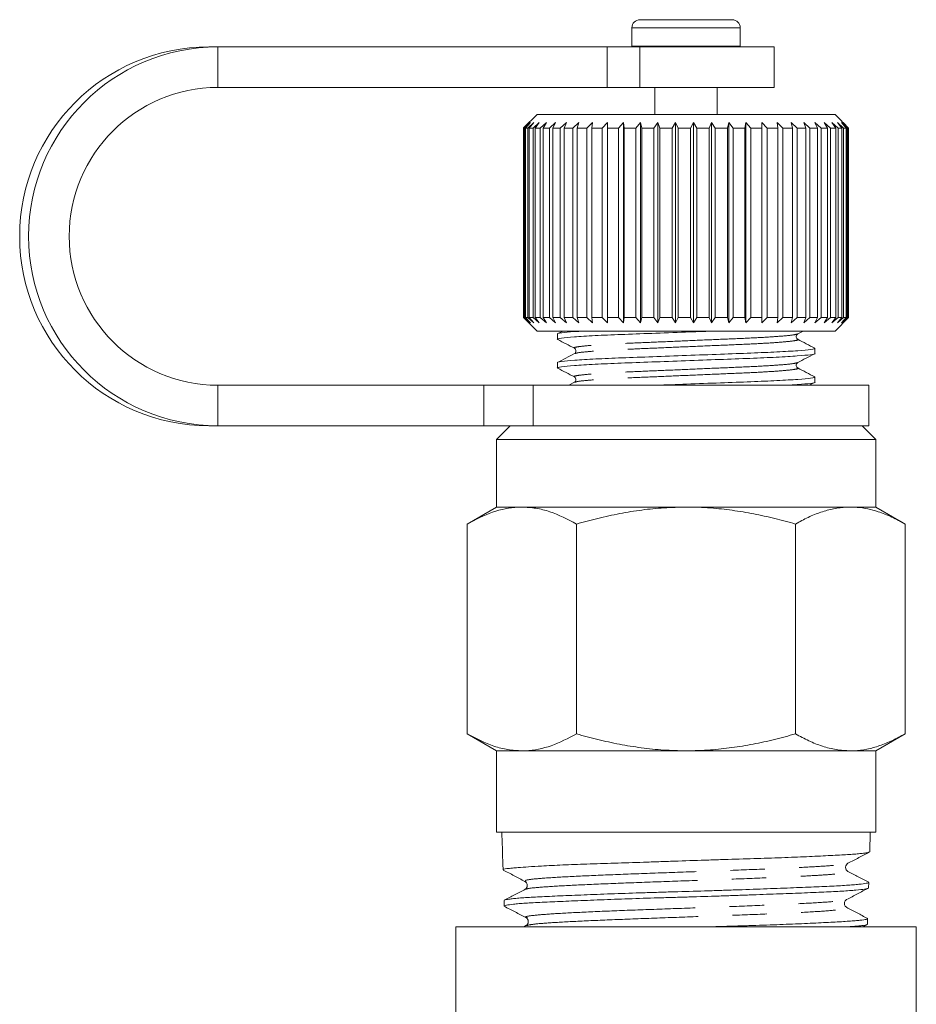
# Model space of a CAD drawing. Units: millimetres. Extents: x 168 to 239, y 60 to 271.
# Drawn here: x 189 to 222, y 235 to 271 of the extents above; entities that cross this region are included whole.
import ezdxf

# ---------------------------------------------------------------- set-up
doc = ezdxf.new("R2010")
doc.units = ezdxf.units.MM
doc.linetypes.add('PHANTOM', pattern=[12.7, 6.35, -1.27, 1.27, -1.27, 1.27, -1.27])

msp = doc.modelspace()

# ---------------------------------------------------------------- linework, layer by layer
at = {"color": 7, "linetype": 'Continuous', "lineweight": 15}
for p, q in [((211.696, 271.495), (213.379, 271.495)), ((213.379, 271.495), (215.096, 271.495)), ((211.396, 271.195), (211.396, 270.515)), ((215.396, 270.515), (215.396, 271.195)), ((196.108, 270.495), (195.778, 270.495)), ((210.487, 270.495), (196.108, 270.495)), ((210.487, 270.495), (211.686, 270.495)), ((211.396, 270.515), (211.396, 270.495)), ((216.646, 270.495), (211.686, 270.495)), ((215.395, 270.495), (215.396, 270.515)), ((216.646, 268.995), (216.646, 270.495)), ((210.487, 268.995), (196.108, 268.995)), ((211.686, 268.995), (210.487, 268.995)), ((216.646, 268.995), (211.686, 268.995)), ((212.246, 268.995), (212.246, 267.995)), ((214.546, 267.995), (214.546, 268.995)), ((207.896, 267.995), (207.399, 267.499)), ((218.896, 267.995), (207.896, 267.995)), ((219.396, 267.495), (218.896, 267.995)), ((207.396, 267.495), (207.597, 267.695)), ((207.597, 267.695), (207.4, 267.495)), ((207.435, 267.495), (207.647, 267.695)), ((207.647, 267.695), (207.465, 267.495)), ((207.551, 267.495), (207.772, 267.695)), ((207.772, 267.695), (207.607, 267.495)), ((207.744, 267.495), (207.971, 267.695)), ((207.971, 267.695), (207.825, 267.495)), ((208.01, 267.495), (208.24, 267.695)), ((208.24, 267.695), (208.116, 267.495)), ((208.347, 267.495), (208.576, 267.695)), ((208.576, 267.695), (208.475, 267.495)), ((208.75, 267.495), (208.975, 267.695)), ((208.975, 267.695), (208.898, 267.495)), ((209.213, 267.495), (209.432, 267.695)), ((209.432, 267.695), (209.38, 267.495)), ((209.73, 267.495), (209.941, 267.695)), ((209.941, 267.695), (209.915, 267.495)), ((210.296, 267.495), (210.495, 267.695)), ((210.495, 267.695), (210.494, 267.495)), ((210.901, 267.495), (211.086, 267.695)), ((211.086, 267.695), (211.112, 267.495)), ((211.086, 260.295), (211.086, 267.695)), ((211.54, 267.495), (211.707, 267.695)), ((211.707, 267.695), (211.759, 267.495)), ((211.707, 260.295), (211.707, 267.695)), ((212.202, 267.495), (212.351, 267.695)), ((212.351, 267.695), (212.428, 267.495)), ((212.351, 260.295), (212.351, 267.695)), ((212.88, 267.495), (213.008, 267.695)), ((213.008, 267.695), (213.109, 267.495)), ((213.008, 260.295), (213.008, 267.695)), ((213.565, 267.495), (213.67, 267.695)), ((213.67, 267.695), (213.794, 267.495)), ((213.67, 260.295), (213.67, 267.695)), ((214.248, 267.495), (214.329, 267.695)), ((214.329, 267.695), (214.474, 267.495)), ((214.329, 260.295), (214.329, 267.695)), ((214.919, 267.495), (214.975, 267.695)), ((214.975, 267.695), (215.14, 267.495)), ((214.975, 260.295), (214.975, 267.695)), ((215.571, 267.495), (215.601, 267.695)), ((215.601, 267.695), (215.783, 267.495)), ((215.601, 260.295), (215.601, 267.695)), ((216.194, 267.495), (216.198, 267.695)), ((216.198, 267.695), (216.395, 267.495)), ((216.198, 260.295), (216.198, 267.695)), ((216.759, 267.695), (216.968, 267.495)), ((216.781, 267.495), (216.759, 267.695)), ((217.276, 267.695), (217.494, 267.495)), ((217.323, 267.495), (217.276, 267.695)), ((217.742, 267.695), (217.967, 267.495)), ((217.815, 267.495), (217.742, 267.695)), ((218.151, 267.695), (218.38, 267.495)), ((218.249, 267.495), (218.151, 267.695)), ((218.499, 267.695), (218.728, 267.495)), ((218.619, 267.495), (218.499, 267.695)), ((218.78, 267.695), (219.007, 267.495)), ((218.922, 267.495), (218.78, 267.695)), ((218.99, 267.695), (219.213, 267.495)), ((219.152, 267.495), (218.99, 267.695)), ((219.128, 267.695), (219.342, 267.495)), ((219.307, 267.495), (219.128, 267.695)), ((219.191, 267.695), (219.395, 267.495)), ((219.386, 267.495), (219.191, 267.695)), ((207.396, 260.495), (207.396, 267.495)), ((207.435, 267.495), (207.4, 267.495)), ((207.4, 267.495), (207.4, 260.495)), ((207.435, 260.495), (207.435, 267.495)), ((207.551, 267.495), (207.465, 267.495)), ((207.465, 267.495), (207.465, 260.495)), ((207.551, 260.495), (207.551, 267.495)), ((207.744, 267.495), (207.607, 267.495)), ((207.607, 267.495), (207.607, 260.495)), ((207.744, 260.495), (207.744, 267.495)), ((208.01, 267.495), (207.825, 267.495)), ((207.825, 267.495), (207.825, 260.495)), ((208.01, 260.495), (208.01, 267.495)), ((208.347, 267.495), (208.116, 267.495)), ((208.116, 267.495), (208.116, 260.495)), ((208.347, 260.495), (208.347, 267.495)), ((208.75, 267.495), (208.475, 267.495)), ((208.475, 267.495), (208.475, 260.495)), ((208.75, 260.495), (208.75, 267.495)), ((209.213, 267.495), (208.898, 267.495)), ((208.898, 267.495), (208.898, 260.495)), ((209.213, 260.495), (209.213, 267.495)), ((209.73, 267.495), (209.38, 267.495)), ((209.38, 267.495), (209.38, 260.495)), ((209.73, 260.495), (209.73, 267.495)), ((210.296, 267.495), (209.915, 267.495)), ((209.915, 267.495), (209.915, 260.495)), ((210.296, 260.495), (210.296, 267.495)), ((210.901, 267.495), (210.494, 267.495)), ((210.494, 267.495), (210.494, 260.495)), ((210.901, 260.495), (210.901, 267.495)), ((211.54, 267.495), (211.112, 267.495)), ((211.112, 267.495), (211.112, 260.495)), ((211.54, 260.495), (211.54, 267.495)), ((212.202, 267.495), (211.759, 267.495)), ((211.759, 267.495), (211.759, 260.495)), ((212.202, 260.495), (212.202, 267.495)), ((212.88, 267.495), (212.428, 267.495)), ((212.428, 267.495), (212.428, 260.495)), ((212.88, 260.495), (212.88, 267.495)), ((213.565, 267.495), (213.109, 267.495)), ((213.109, 267.495), (213.109, 260.495)), ((213.565, 260.495), (213.565, 267.495)), ((214.248, 267.495), (213.794, 267.495)), ((213.794, 267.495), (213.794, 260.495)), ((214.248, 260.495), (214.248, 267.495)), ((214.919, 267.495), (214.474, 267.495)), ((214.474, 267.495), (214.474, 260.495)), ((214.919, 260.495), (214.919, 267.495)), ((215.571, 267.495), (215.14, 267.495)), ((215.14, 267.495), (215.14, 260.495)), ((215.571, 260.495), (215.571, 267.495)), ((216.194, 267.495), (215.783, 267.495)), ((215.783, 267.495), (215.783, 260.495)), ((216.194, 260.495), (216.194, 267.495)), ((216.781, 267.495), (216.395, 267.495)), ((216.395, 267.495), (216.395, 260.495)), ((216.781, 260.495), (216.781, 267.495)), ((217.323, 267.495), (216.968, 267.495)), ((216.968, 267.495), (216.968, 260.495)), ((217.323, 260.495), (217.323, 267.495)), ((217.815, 267.495), (217.494, 267.495)), ((217.494, 267.495), (217.494, 260.495)), ((217.815, 260.495), (217.815, 267.495)), ((218.249, 267.495), (217.967, 267.495)), ((217.967, 267.495), (217.967, 260.495)), ((218.249, 260.495), (218.249, 267.495)), ((218.619, 267.495), (218.38, 267.495)), ((218.38, 267.495), (218.38, 260.495)), ((218.619, 260.495), (218.619, 267.495)), ((218.922, 267.495), (218.728, 267.495)), ((218.728, 267.495), (218.728, 260.495)), ((218.922, 260.495), (218.922, 267.495)), ((219.152, 267.495), (219.007, 267.495)), ((219.007, 267.495), (219.007, 260.495)), ((219.152, 260.495), (219.152, 267.495)), ((219.307, 267.495), (219.213, 267.495)), ((219.213, 267.495), (219.213, 260.495)), ((219.307, 260.495), (219.307, 267.495)), ((219.386, 267.495), (219.342, 267.495)), ((219.342, 267.495), (219.342, 260.495)), ((219.386, 260.495), (219.386, 267.495)), ((219.396, 267.495), (219.395, 267.495)), ((219.395, 267.495), (219.395, 260.495)), ((219.396, 260.495), (219.396, 267.495)), ((207.597, 260.295), (207.396, 260.495)), ((207.399, 260.492), (207.896, 259.995)), ((207.4, 260.495), (207.597, 260.295)), ((207.435, 260.495), (207.4, 260.495)), ((207.647, 260.295), (207.435, 260.495)), ((207.465, 260.495), (207.647, 260.295)), ((207.551, 260.495), (207.465, 260.495)), ((207.772, 260.295), (207.551, 260.495)), ((207.607, 260.495), (207.772, 260.295)), ((207.744, 260.495), (207.607, 260.495)), ((207.971, 260.295), (207.744, 260.495)), ((207.825, 260.495), (207.971, 260.295)), ((208.01, 260.495), (207.825, 260.495)), ((208.24, 260.295), (208.01, 260.495)), ((208.116, 260.495), (208.24, 260.295)), ((208.347, 260.495), (208.116, 260.495)), ((208.576, 260.295), (208.347, 260.495)), ((208.475, 260.495), (208.576, 260.295)), ((208.75, 260.495), (208.475, 260.495)), ((208.975, 260.295), (208.75, 260.495)), ((208.898, 260.495), (208.975, 260.295)), ((209.213, 260.495), (208.898, 260.495)), ((209.432, 260.295), (209.213, 260.495)), ((209.38, 260.495), (209.432, 260.295)), ((209.73, 260.495), (209.38, 260.495)), ((209.941, 260.295), (209.73, 260.495)), ((209.915, 260.495), (209.941, 260.295)), ((210.296, 260.495), (209.915, 260.495)), ((210.495, 260.295), (210.296, 260.495)), ((210.494, 260.495), (210.495, 260.295)), ((210.901, 260.495), (210.494, 260.495)), ((211.086, 260.295), (210.901, 260.495)), ((211.112, 260.495), (211.086, 260.295)), ((211.54, 260.495), (211.112, 260.495)), ((211.707, 260.295), (211.54, 260.495)), ((211.759, 260.495), (211.707, 260.295)), ((212.202, 260.495), (211.759, 260.495)), ((212.351, 260.295), (212.202, 260.495)), ((212.428, 260.495), (212.351, 260.295)), ((212.88, 260.495), (212.428, 260.495)), ((213.008, 260.295), (212.88, 260.495)), ((213.109, 260.495), (213.008, 260.295)), ((213.565, 260.495), (213.109, 260.495)), ((213.67, 260.295), (213.565, 260.495)), ((213.794, 260.495), (213.67, 260.295)), ((214.248, 260.495), (213.794, 260.495)), ((214.329, 260.295), (214.248, 260.495)), ((214.474, 260.495), (214.329, 260.295)), ((214.919, 260.495), (214.474, 260.495)), ((214.975, 260.295), (214.919, 260.495)), ((215.14, 260.495), (214.975, 260.295)), ((215.571, 260.495), (215.14, 260.495)), ((215.601, 260.295), (215.571, 260.495)), ((215.783, 260.495), (215.601, 260.295)), ((216.194, 260.495), (215.783, 260.495)), ((216.198, 260.295), (216.194, 260.495)), ((216.395, 260.495), (216.198, 260.295)), ((216.781, 260.495), (216.395, 260.495)), ((216.759, 260.295), (216.781, 260.495)), ((216.968, 260.495), (216.759, 260.295)), ((217.323, 260.495), (216.968, 260.495)), ((217.276, 260.295), (217.323, 260.495)), ((217.494, 260.495), (217.276, 260.295)), ((217.815, 260.495), (217.494, 260.495)), ((217.742, 260.295), (217.815, 260.495)), ((217.967, 260.495), (217.742, 260.295)), ((218.249, 260.495), (217.967, 260.495)), ((218.151, 260.295), (218.249, 260.495)), ((218.38, 260.495), (218.151, 260.295)), ((218.619, 260.495), (218.38, 260.495)), ((218.499, 260.295), (218.619, 260.495)), ((218.728, 260.495), (218.499, 260.295)), ((218.922, 260.495), (218.728, 260.495)), ((218.78, 260.295), (218.922, 260.495)), ((219.007, 260.495), (218.78, 260.295)), ((218.896, 259.995), (219.396, 260.495)), ((218.99, 260.295), (219.152, 260.495)), ((219.213, 260.495), (218.99, 260.295)), ((219.152, 260.495), (219.007, 260.495)), ((219.128, 260.295), (219.307, 260.495)), ((219.342, 260.495), (219.128, 260.295)), ((219.191, 260.295), (219.386, 260.495)), ((219.395, 260.495), (219.191, 260.295)), ((219.307, 260.495), (219.213, 260.495)), ((219.386, 260.495), (219.342, 260.495)), ((219.396, 260.495), (219.395, 260.495)), ((218.896, 259.995), (207.896, 259.995)), ((208.842, 259.995), (208.64, 259.89)), ((217.517, 259.891), (217.718, 259.995)), ((208.646, 259.888), (208.646, 259.695)), ((218.146, 259.165), (218.146, 259.359)), ((208.646, 258.83), (208.646, 258.636)), ((218.146, 258.107), (218.146, 258.301)), ((196.108, 257.995), (205.933, 257.995)), ((205.933, 257.995), (207.752, 257.995)), ((207.752, 257.995), (220.146, 257.995)), ((209.275, 258.105), (209.065, 257.995)), ((217.941, 257.995), (218.136, 258.097)), ((220.146, 256.495), (220.146, 257.995)), ((196.108, 256.495), (195.778, 256.495)), ((196.108, 256.495), (205.933, 256.495)), ((207.752, 256.495), (205.933, 256.495)), ((206.896, 256.495), (206.396, 255.995)), ((207.752, 256.495), (220.146, 256.495)), ((220.396, 255.995), (219.896, 256.495)), ((206.396, 255.995), (206.396, 253.495)), ((206.396, 255.995), (220.396, 255.995)), ((220.396, 253.495), (220.396, 255.995)), ((206.396, 253.495), (205.313, 252.87)), ((207.333, 253.495), (206.396, 253.495)), ((213.396, 253.495), (207.333, 253.495)), ((219.458, 253.495), (213.396, 253.495)), ((220.396, 253.495), (219.458, 253.495)), ((221.479, 252.87), (220.396, 253.495)), ((205.313, 245.121), (205.313, 252.87)), ((209.354, 245.121), (209.354, 252.87)), ((217.437, 245.121), (217.437, 252.87)), ((221.479, 245.121), (221.479, 252.87)), ((205.313, 245.121), (206.396, 244.495)), ((220.396, 244.495), (221.479, 245.121)), ((206.396, 244.495), (206.396, 241.495)), ((207.333, 244.495), (206.396, 244.495)), ((213.396, 244.495), (207.333, 244.495)), ((219.458, 244.495), (213.396, 244.495)), ((220.396, 244.495), (219.458, 244.495)), ((220.396, 241.495), (220.396, 244.495)), ((206.396, 241.495), (213.396, 241.495)), ((206.594, 241.495), (206.596, 241.433)), ((213.396, 241.495), (220.396, 241.495)), ((220.174, 240.767), (220.198, 241.495)), ((206.596, 241.433), (206.615, 240.832)), ((220.169, 240.767), (220.171, 240.76)), ((206.632, 240.306), (206.638, 240.1)), ((220.132, 239.43), (220.138, 239.635)), ((207.471, 239.397), (207.447, 239.375)), ((206.675, 238.964), (206.681, 238.759)), ((219.327, 238.706), (219.302, 238.729)), ((207.485, 238.334), (207.511, 238.31)), ((220.089, 238.092), (220.095, 238.297)), ((204.896, 237.995), (204.896, 221.489)), ((204.896, 237.995), (221.896, 237.995)), ((207.483, 238.038), (207.401, 237.995)), ((219.917, 237.995), (220.089, 238.085)), ((221.896, 229.991), (221.896, 237.995))]:
    msp.add_line(p, q, dxfattribs=at)
at = {"color": 8, "linetype": 'PHANTOM', "lineweight": 0}
for p, q in [((211.396, 271.195), (213.376, 271.195)), ((213.376, 271.195), (215.396, 271.195)), ((196.108, 268.995), (196.108, 270.495)), ((210.487, 268.995), (210.487, 270.495)), ((211.396, 270.515), (213.376, 270.515)), ((211.686, 270.495), (211.686, 268.995)), ((213.376, 270.515), (215.396, 270.515)), ((196.108, 257.995), (196.108, 256.495)), ((205.933, 256.495), (205.933, 257.995)), ((207.752, 257.995), (207.752, 256.495))]:
    msp.add_line(p, q, dxfattribs=at)
at = {"color": 7, "linetype": 'Continuous', "lineweight": 15}
for centre, radius, start, end in [((211.696, 271.195), 0.3, 90, 180), ((215.096, 271.195), 0.3, 0, 90), ((195.792, 263.495), 7, 90.1221, 269.8779), ((196.123, 263.495), 7, 90.1221, 269.8779), ((196.12, 263.495), 5.5, 90.1219, 269.8781)]:
    msp.add_arc(centre, radius, start, end, dxfattribs=at)
msp.add_ellipse((213.419, 728.807), major_axis=(0.028, 584.245), ratio=0.021106, start_param=2.559334, end_param=2.560973, dxfattribs=at)
for points, knots in [([(209.599, 259.995), (209.491, 259.989), (209.112, 259.968), (208.793, 259.93), (208.595, 259.903), (208.647, 259.888), (208.648, 259.888)], [0, 0, 0, 0, 0.167264, 0.587858, 0.994084, 1, 1, 1, 1]), ([(208.683, 259.684), (208.669, 259.687), (208.592, 259.705), (208.765, 259.735), (209.22, 259.782), (209.992, 259.829), (210.979, 259.87), (212.126, 259.912), (213.295, 259.956), (214.041, 259.983), (214.371, 259.995)], [0, 0, 0, 0, 0.032838, 0.172433, 0.316967, 0.4615, 0.601096, 0.740691, 0.885224, 1, 1, 1, 1]), ([(208.655, 259.685), (208.759, 259.631), (208.965, 259.523), (209.172, 259.415), (209.275, 259.361)], [0, 0, 0, 0, 0.5001079, 1, 1, 1, 1]), ([(217.516, 259.692), (217.492, 259.713), (217.452, 259.747), (217.467, 259.854), (217.5, 259.878), (217.517, 259.891)], [0, 0, 0, 0, 0.4582901, 0.7210892, 1, 1, 1, 1]), ([(218.151, 259.361), (218.045, 259.416), (217.834, 259.527), (217.622, 259.637), (217.516, 259.692)], [0, 0, 0, 0, 0.50011, 1, 1, 1, 1]), ([(218.108, 259.369), (218.122, 259.366), (218.2, 259.349), (218.026, 259.318), (217.572, 259.271), (216.799, 259.225), (215.813, 259.183), (214.664, 259.142), (213.414, 259.095), (212.162, 259.048), (211.01, 259.007), (210.018, 258.965), (209.235, 258.919), (208.782, 258.872), (208.595, 258.844), (208.647, 258.83), (208.648, 258.83)], [0, 0, 0, 0, 0.018857, 0.099103, 0.182186, 0.26527, 0.345515, 0.425761, 0.508844, 0.591928, 0.672173, 0.752419, 0.835502, 0.918586, 0.998831, 1, 1, 1, 1]), ([(209.275, 259.361), (209.3, 259.34), (209.339, 259.307), (209.324, 259.2), (209.291, 259.175), (209.275, 259.163)], [0, 0, 0, 0, 0.458472, 0.721194, 1, 1, 1, 1]), ([(208.684, 258.626), (208.669, 258.629), (208.592, 258.646), (208.765, 258.677), (209.22, 258.724), (209.992, 258.771), (210.978, 258.812), (212.127, 258.854), (213.378, 258.9), (214.629, 258.947), (215.782, 258.988), (216.773, 259.03), (217.556, 259.077), (218.009, 259.124), (218.196, 259.151), (218.144, 259.165), (218.143, 259.165)], [0, 0, 0, 0, 0.018937, 0.099175, 0.182252, 0.265329, 0.345568, 0.425807, 0.508884, 0.591961, 0.6722, 0.752439, 0.835516, 0.918592, 0.998831, 1, 1, 1, 1]), ([(209.275, 259.163), (209.169, 259.108), (208.957, 258.998), (208.746, 258.887), (208.64, 258.832)], [0, 0, 0, 0, 0.49989, 1, 1, 1, 1]), ([(217.516, 258.832), (217.62, 258.886), (217.826, 258.994), (218.033, 259.102), (218.136, 259.156)], [0, 0, 0, 0, 0.499892, 1, 1, 1, 1]), ([(208.655, 258.626), (208.759, 258.573), (208.965, 258.465), (209.172, 258.357), (209.275, 258.303)], [0, 0, 0, 0, 0.500108, 1, 1, 1, 1]), ([(217.516, 258.634), (217.492, 258.655), (217.452, 258.689), (217.467, 258.796), (217.5, 258.82), (217.517, 258.832)], [0, 0, 0, 0, 0.45635, 0.71955, 1, 1, 1, 1]), ([(218.151, 258.303), (218.045, 258.358), (217.833, 258.469), (217.622, 258.579), (217.517, 258.634)], [0, 0, 0, 0, 0.502402, 1, 1, 1, 1]), ([(209.274, 258.303), (209.291, 258.291), (209.324, 258.267), (209.339, 258.159), (209.3, 258.126), (209.275, 258.105)], [0, 0, 0, 0, 0.279432, 0.542431, 1, 1, 1, 1]), ([(218.107, 258.311), (218.122, 258.308), (218.2, 258.291), (218.027, 258.26), (217.572, 258.213), (216.799, 258.166), (215.813, 258.125), (214.665, 258.084), (213.456, 258.038), (212.67, 258.009), (212.3, 257.995)], [0, 0, 0, 0, 0.032892, 0.170509, 0.312993, 0.455477, 0.593094, 0.730711, 0.873195, 1, 1, 1, 1]), ([(217.118, 257.995), (217.253, 258.003), (217.66, 258.026), (218, 258.065), (218.196, 258.093), (218.144, 258.107), (218.143, 258.107)], [0, 0, 0, 0, 0.1995332, 0.6038286, 0.994313, 1, 1, 1, 1]), ([(207.333, 253.495), (207.286, 253.495), (206.923, 253.489), (206.239, 253.353), (205.623, 253.032), (205.313, 252.87)], [0, 0, 0, 0, 0.07008, 0.530779, 1, 1, 1, 1]), ([(209.354, 252.87), (209.026, 253.04), (208.531, 253.296), (207.852, 253.469), (207.507, 253.487), (207.333, 253.495)], [0, 0, 0, 0, 0.495251, 0.746818, 1, 1, 1, 1]), ([(213.396, 253.495), (213.124, 253.49), (212.579, 253.48), (211.762, 253.395), (210.946, 253.263), (210.273, 253.115), (209.744, 252.98), (209.484, 252.907), (209.354, 252.87)], [0, 0, 0, 0, 0.198733, 0.398328, 0.600239, 0.802778, 0.901367, 1, 1, 1, 1]), ([(217.437, 252.87), (217.182, 252.941), (216.671, 253.082), (215.892, 253.253), (215.102, 253.385), (214.419, 253.458), (213.849, 253.491), (213.547, 253.494), (213.396, 253.495)], [0, 0, 0, 0, 0.193576, 0.387519, 0.582903, 0.778942, 0.889396, 1, 1, 1, 1]), ([(219.458, 253.495), (219.41, 253.495), (219.205, 253.492), (218.842, 253.445), (218.371, 253.315), (217.901, 253.125), (217.592, 252.955), (217.437, 252.87)], [0, 0, 0, 0, 0.070046, 0.299805, 0.530826, 0.765023, 1, 1, 1, 1]), ([(221.479, 252.87), (221.315, 252.96), (220.989, 253.139), (220.402, 253.369), (219.889, 253.484), (219.544, 253.493), (219.458, 253.495)], [0, 0, 0, 0, 0.247292, 0.49541, 0.873284, 1, 1, 1, 1]), ([(205.313, 245.121), (205.641, 244.951), (206.136, 244.695), (206.815, 244.522), (207.16, 244.504), (207.333, 244.495)], [0, 0, 0, 0, 0.495251, 0.746818, 1, 1, 1, 1]), ([(207.333, 244.495), (207.381, 244.496), (207.744, 244.502), (208.428, 244.638), (209.044, 244.959), (209.354, 245.121)], [0, 0, 0, 0, 0.07008, 0.530779, 1, 1, 1, 1]), ([(209.354, 245.121), (209.484, 245.084), (209.743, 245.011), (210.269, 244.877), (210.933, 244.731), (211.744, 244.599), (212.566, 244.512), (213.119, 244.501), (213.396, 244.495)], [0, 0, 0, 0, 0.09859, 0.197222, 0.396265, 0.595855, 0.797494, 1, 1, 1, 1]), ([(213.396, 244.495), (213.547, 244.497), (213.849, 244.5), (214.415, 244.533), (215.092, 244.604), (215.879, 244.736), (216.662, 244.906), (217.179, 245.049), (217.437, 245.121)], [0, 0, 0, 0, 0.110453, 0.221058, 0.414328, 0.608279, 0.803928, 1, 1, 1, 1]), ([(217.437, 245.121), (217.6, 245.031), (217.927, 244.852), (218.428, 244.656), (218.94, 244.521), (219.285, 244.504), (219.458, 244.495)], [0, 0, 0, 0, 0.247269, 0.495363, 0.746874, 1, 1, 1, 1]), ([(219.458, 244.495), (219.506, 244.496), (219.711, 244.499), (220.073, 244.546), (220.544, 244.676), (221.014, 244.866), (221.324, 245.036), (221.479, 245.121)], [0, 0, 0, 0, 0.070046, 0.299805, 0.530826, 0.765023, 1, 1, 1, 1]), ([(220.157, 240.754), (220.149, 240.749), (220.13, 240.738), (220.044, 240.722), (219.909, 240.704), (219.723, 240.688), (219.493, 240.671), (219.221, 240.654), (218.909, 240.637), (218.554, 240.618), (218.034, 240.593), (217.445, 240.567), (216.803, 240.542), (216.294, 240.525), (215.592, 240.503), (214.854, 240.481), (213.914, 240.451), (213.149, 240.426), (212.392, 240.4), (211.644, 240.374), (210.917, 240.351), (210.23, 240.329), (209.573, 240.307), (208.967, 240.284), (208.426, 240.259), (207.811, 240.227), (207.32, 240.194), (206.951, 240.163), (206.717, 240.137), (206.62, 240.115), (206.638, 240.1), (206.638, 240.1)], [0, 0, 0, 0, 0.019336, 0.046269, 0.073388, 0.101097, 0.12901, 0.155943, 0.183064, 0.210776, 0.238692, 0.292641, 0.32032, 0.348203, 0.375121, 0.429872, 0.457772, 0.511694, 0.539361, 0.567232, 0.621149, 0.648813, 0.676681, 0.730594, 0.758258, 0.786125, 0.867473, 0.895309, 0.934025, 0.99981, 1, 1, 1, 1]), ([(219.372, 240.341), (219.505, 240.41), (219.773, 240.55), (220.04, 240.69), (220.174, 240.759)], [0, 0, 0, 0, 0.499929, 1, 1, 1, 1]), ([(206.645, 240.09), (206.779, 240.02), (207.046, 239.881), (207.314, 239.741), (207.447, 239.671)], [0, 0, 0, 0, 0.500082, 1, 1, 1, 1]), ([(219.368, 240.043), (219.347, 240.058), (219.305, 240.088), (219.273, 240.192), (219.307, 240.296), (219.35, 240.326), (219.372, 240.341)], [0, 0, 0, 0, 0.246447, 0.499599, 0.75301, 1, 1, 1, 1]), ([(220.137, 239.642), (220.009, 239.708), (219.753, 239.842), (219.497, 239.976), (219.369, 240.042)], [0, 0, 0, 0, 0.5000898, 1, 1, 1, 1]), ([(206.689, 238.978), (206.689, 238.978), (206.694, 238.985), (206.749, 238.998), (206.855, 239.017), (207.012, 239.036), (207.215, 239.055), (207.543, 239.079), (207.957, 239.101), (208.445, 239.124), (208.98, 239.147), (209.582, 239.171), (210.234, 239.197), (210.916, 239.223), (211.638, 239.247), (212.381, 239.27), (213.134, 239.292), (213.895, 239.314), (214.644, 239.338), (215.382, 239.363), (216.096, 239.389), (216.768, 239.415), (217.408, 239.438), (217.994, 239.46), (218.513, 239.482), (218.982, 239.506), (219.375, 239.53), (219.681, 239.556), (219.929, 239.582), (220.079, 239.606), (220.138, 239.625), (220.134, 239.633), (220.132, 239.635)], [0, 0, 0, 0, 0.002326, 0.030163, 0.057154, 0.084333, 0.111805, 0.139677, 0.19379, 0.221257, 0.249123, 0.303264, 0.330745, 0.358625, 0.412805, 0.440306, 0.468208, 0.52236, 0.549846, 0.577732, 0.631948, 0.659467, 0.687388, 0.741589, 0.769101, 0.797012, 0.851249, 0.878778, 0.906708, 0.960978, 0.988525, 1, 1, 1, 1]), ([(207.447, 239.671), (207.468, 239.657), (207.51, 239.627), (207.543, 239.524), (207.516, 239.431), (207.483, 239.406), (207.471, 239.397)], [0, 0, 0, 0, 0.2751671, 0.5568325, 0.8384614, 1, 1, 1, 1]), ([(207.447, 239.375), (207.32, 239.308), (207.064, 239.175), (206.808, 239.041), (206.68, 238.974)], [0, 0, 0, 0, 0.4999165, 1, 1, 1, 1]), ([(220.125, 239.43), (220.126, 239.428), (220.131, 239.414), (220.01, 239.388), (219.742, 239.356), (219.432, 239.331), (219.066, 239.305), (218.617, 239.282), (218.097, 239.26), (217.531, 239.238), (216.754, 239.209), (215.901, 239.177), (215.18, 239.151), (214.442, 239.126), (213.685, 239.103), (212.928, 239.081), (212.176, 239.059), (211.261, 239.03), (210.397, 238.998), (209.745, 238.972), (209.128, 238.947), (208.568, 238.924), (208.08, 238.902), (207.643, 238.88), (207.288, 238.856), (206.953, 238.825), (206.78, 238.799), (206.684, 238.775), (206.697, 238.764), (206.704, 238.76)], [0, 0, 0, 0, 0.013701, 0.066735, 0.11972, 0.146905, 0.174291, 0.227289, 0.254481, 0.281874, 0.334861, 0.387803, 0.414966, 0.442328, 0.495283, 0.522453, 0.549823, 0.602764, 0.655662, 0.682803, 0.710143, 0.763053, 0.790201, 0.817549, 0.870444, 0.896803, 0.950415, 0.977732, 1, 1, 1, 1]), ([(219.324, 239.003), (219.458, 239.073), (219.726, 239.213), (219.993, 239.353), (220.127, 239.422)], [0, 0, 0, 0, 0.499908, 1, 1, 1, 1]), ([(219.302, 238.729), (219.29, 238.738), (219.257, 238.763), (219.229, 238.856), (219.262, 238.959), (219.304, 238.989), (219.324, 239.003)], [0, 0, 0, 0, 0.158701, 0.441764, 0.724567, 1, 1, 1, 1]), ([(206.682, 238.753), (206.816, 238.683), (207.084, 238.544), (207.351, 238.404), (207.485, 238.334)], [0, 0, 0, 0, 0.500091, 1, 1, 1, 1]), ([(220.093, 238.306), (219.965, 238.373), (219.709, 238.507), (219.453, 238.64), (219.325, 238.707)], [0, 0, 0, 0, 0.50007, 1, 1, 1, 1]), ([(207.511, 238.31), (207.521, 238.301), (207.553, 238.277), (207.578, 238.185), (207.545, 238.082), (207.504, 238.053), (207.483, 238.038)], [0, 0, 0, 0, 0.151554, 0.43644, 0.721556, 1, 1, 1, 1]), ([(214.322, 237.995), (214.334, 237.996), (214.53, 238.002), (214.907, 238.014), (215.449, 238.031), (215.982, 238.047), (216.495, 238.064), (216.984, 238.082), (217.445, 238.1), (217.883, 238.119), (218.288, 238.138), (218.656, 238.158), (218.987, 238.176), (219.28, 238.193), (219.531, 238.21), (219.737, 238.227), (219.898, 238.244), (220.014, 238.261), (220.081, 238.28), (220.104, 238.297), (220.085, 238.308), (220.077, 238.312)], [0, 0, 0, 0, 0.003595, 0.059087, 0.114968, 0.171451, 0.228756, 0.284253, 0.340138, 0.396623, 0.45393, 0.50948, 0.565419, 0.62196, 0.679327, 0.734847, 0.790755, 0.847262, 0.904592, 0.960174, 1, 1, 1, 1]), ([(220.073, 238.079), (220.072, 238.077), (220.065, 238.07), (220.007, 238.056), (219.895, 238.039), (219.731, 238.022), (219.558, 238.008), (219.423, 237.999), (219.372, 237.995)], [0, 0, 0, 0, 0.045126, 0.251465, 0.460021, 0.671615, 0.876596, 1, 1, 1, 1])]:
    msp.add_open_spline(points, degree=3, knots=knots, dxfattribs=at)
at = {"color": 8, "linetype": 'PHANTOM', "lineweight": 0}
for points, knots in [([(217.49, 259.89), (217.468, 259.88), (217.416, 259.856), (217.008, 259.814), (216.345, 259.767), (215.48, 259.725), (214.479, 259.684), (213.391, 259.637), (212.303, 259.59), (211.302, 259.549), (210.443, 259.508), (209.769, 259.461), (209.369, 259.414), (209.217, 259.383), (209.287, 259.365), (209.302, 259.361)], [0, 0, 0, 0, 0.059103, 0.14388, 0.228656, 0.310534, 0.392412, 0.477188, 0.561964, 0.643842, 0.72572, 0.810496, 0.895273, 0.977151, 1, 1, 1, 1]), ([(217.489, 259.693), (217.505, 259.689), (217.574, 259.671), (217.422, 259.64), (217.023, 259.593), (216.349, 259.546), (215.489, 259.505), (214.488, 259.463), (213.4, 259.417), (212.312, 259.37), (211.311, 259.328), (210.447, 259.287), (209.783, 259.24), (209.376, 259.198), (209.323, 259.173), (209.302, 259.164)], [0, 0, 0, 0, 0.022826, 0.104708, 0.189488, 0.274268, 0.356149, 0.43803, 0.52281, 0.60759, 0.689472, 0.771353, 0.856133, 0.940913, 1, 1, 1, 1]), ([(217.489, 258.832), (217.468, 258.822), (217.416, 258.798), (217.008, 258.755), (216.345, 258.709), (215.48, 258.667), (214.479, 258.626), (213.391, 258.579), (212.303, 258.532), (211.302, 258.491), (210.443, 258.449), (209.769, 258.403), (209.369, 258.356), (209.217, 258.324), (209.287, 258.307), (209.302, 258.303)], [0, 0, 0, 0, 0.059021, 0.143799, 0.228578, 0.310457, 0.392337, 0.477115, 0.561894, 0.643773, 0.725653, 0.810431, 0.89521, 0.977089, 1, 1, 1, 1]), ([(217.489, 258.634), (217.505, 258.631), (217.574, 258.613), (217.422, 258.581), (217.023, 258.535), (216.349, 258.488), (215.489, 258.446), (214.488, 258.405), (213.4, 258.358), (212.312, 258.312), (211.311, 258.27), (210.447, 258.229), (209.783, 258.182), (209.376, 258.139), (209.324, 258.115), (209.302, 258.105)], [0, 0, 0, 0, 0.022814, 0.10471, 0.189506, 0.274301, 0.356198, 0.438094, 0.52289, 0.607685, 0.689582, 0.771478, 0.856274, 0.94107, 1, 1, 1, 1]), ([(207.479, 239.671), (207.465, 239.688), (207.434, 239.724), (207.928, 239.78), (208.845, 239.839), (210.114, 239.898), (211.63, 239.957), (213.291, 240.016), (214.955, 240.076), (216.38, 240.13), (217.491, 240.179), (218.317, 240.224), (218.926, 240.268), (219.289, 240.307), (219.327, 240.331), (219.341, 240.341)], [0, 0, 0, 0, 0.073552, 0.161789, 0.250057, 0.338411, 0.426732, 0.515083, 0.603521, 0.691927, 0.758342, 0.824806, 0.891285, 0.957746, 1, 1, 1, 1]), ([(207.496, 239.372), (207.494, 239.38), (207.487, 239.407), (207.943, 239.454), (208.851, 239.514), (210.125, 239.573), (211.642, 239.632), (213.304, 239.691), (214.967, 239.75), (216.391, 239.805), (217.501, 239.854), (218.321, 239.898), (218.941, 239.943), (219.304, 239.987), (219.431, 240.02), (219.36, 240.039), (219.346, 240.042)], [0, 0, 0, 0, 0.034326, 0.122431, 0.210565, 0.298786, 0.386974, 0.475192, 0.563497, 0.651769, 0.718084, 0.784448, 0.850826, 0.917187, 0.983566, 1, 1, 1, 1]), ([(207.541, 238.334), (207.511, 238.342), (207.407, 238.371), (207.731, 238.418), (208.453, 238.477), (209.577, 238.537), (211.002, 238.596), (212.605, 238.655), (214.273, 238.714), (215.87, 238.773), (217.282, 238.833), (218.395, 238.892), (219.119, 238.949), (219.244, 238.986), (219.303, 239.004)], [0, 0, 0, 0, 0.03725, 0.125504, 0.213846, 0.302155, 0.390494, 0.47892, 0.567313, 0.655736, 0.744247, 0.832725, 0.921233, 1, 1, 1, 1]), ([(207.499, 238.038), (207.568, 238.056), (207.711, 238.094), (208.472, 238.152), (209.584, 238.211), (211.014, 238.271), (212.617, 238.33), (214.285, 238.389), (215.882, 238.448), (217.288, 238.507), (218.414, 238.566), (219.106, 238.626), (219.402, 238.673), (219.299, 238.7), (219.271, 238.707)], [0, 0, 0, 0, 0.081814, 0.170199, 0.258551, 0.346933, 0.435402, 0.523838, 0.612305, 0.700858, 0.789379, 0.87793, 0.966568, 1, 1, 1, 1])]:
    msp.add_open_spline(points, degree=3, knots=knots, dxfattribs=at)

doc.saveas('drawing.dxf')
